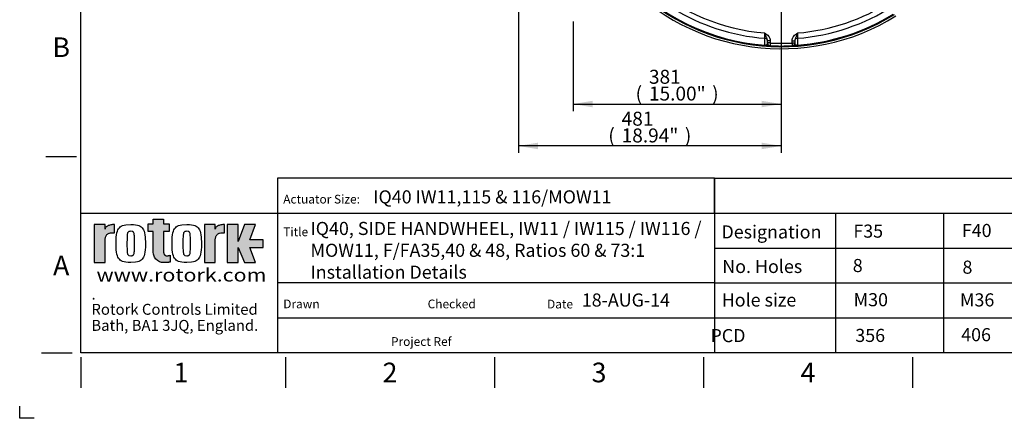
# Model space of a CAD drawing. Units: millimetres. Extents: x 0 to 594, y 0 to 420.
# Drawn here: x 0 to 225, y 0 to 91 of the extents above; entities that cross this region are included whole.
import ezdxf
from ezdxf.entities.mleader import LeaderData, LeaderLine
from ezdxf.enums import TextEntityAlignment as Align
from ezdxf.math import Vec2, Vec3

# ---------------------------------------------------------------- set-up
doc = ezdxf.new("R2010")
doc.units = ezdxf.units.MM
for name, color, linetype in [('CustBlock-Italy', 7, 'Continuous'), ('Default', 7, 'Continuous'), ('GB-IW11-GCASE', 7, 'Continuous'), ('TSH-1', 7, 'Continuous'), ('TTI-1', 7, 'Continuous')]:
    doc.layers.add(name, color=color, linetype=linetype)
doc.styles.add('SEACAD_Arial', font='arial.ttf')
doc.dimstyles.new('ISO-InstDr', dxfattribs={"dimtxt": 3.2, "dimasz": 4.48, "dimexe": 1.6, "dimexo": 1.6, "dimgap": 0.8, "dimtad": 1, "dimdec": 0, "dimlfac": 8, "dimzin": 0, "dimdsep": 46, "dimtxsty": 'SEACAD_Arial', "dimblk1": '_SE_FILLED', "dimblk2": '_SE_FILLED', "dimsah": 1, "dimcen": 1.6, "dimadec": 0, "dimazin": 0, "dimtfac": 0.5, "dimtofl": 0, "dimtmove": 0, "dimatfit": 3, "dimfxl": 1, "dimtzin": 0, "dimarcsym": 0})

# ---------------------------------------------------------------- blocks, each defined once
blk = doc.blocks.new('_SE_FILLED')
at = {"color": 0}
blk.add_line((0, 0), (-1, 0), dxfattribs=at)
blk.add_solid([(0, 0), (-1, -0.1665), (-1, 0.1665), (0, 0)], dxfattribs=at)
blk = doc.blocks.new('SE2')
at = {"layer": 'CustBlock-Italy', "color": 7, "linetype": 'Continuous'}
for p, q in [((158.999939, 55.000023), (58.999997, 55.000023)), ((58.999997, 55.000023), (59, 47.000023)), ((158.999939, 47.000023), (158.999939, 55.000023))]:
    blk.add_line(p, q, dxfattribs=at)
blk = doc.blocks.new('SE1')
at = {"layer": 'CustBlock-Italy'}
blk.add_blockref('SE2', (0, 0), dxfattribs=at)
blk = doc.blocks.new('SE3')
at = {"layer": 'GB-IW11-GCASE', "color": 7, "linetype": 'Continuous'}
for p, q in [((171.14, 85.97), (171.14, 86.49)), ((171.76, 86.49), (171.14, 86.49)), ((171.76, 85.97), (171.14, 85.97)), ((171.76, 85.97), (171.73, 85.34)), ((171.76, 86.49), (171.76, 85.97)), ((176.76, 85.97), (176.76, 86.49)), ((176.76, 86.49), (177.39, 86.49)), ((176.76, 85.97), (176.79, 85.34)), ((176.76, 85.97), (177.39, 85.97)), ((177.39, 86.49), (177.39, 85.97)), ((170.56, 85.42), (170.56, 85.46)), ((177.97, 85.46), (177.96, 85.42))]:
    blk.add_line(p, q, dxfattribs=at)
for centre, radius, start, end in [((174.26, 134.34), 46.23, 194.2385, 265.3476), ((174.26, 134.34), 47.44, 211.5458, 265.5231), ((174.26, 134.34), 49.69, 222.4827, 301.9246), ((174.26, 134.34), 49.02, 222.5971, 265.6659), ((174.26, 134.34), 49.21, 223.0735, 301.7904), ((174.26, 134.34), 49.06, 223.0426, 265.6717), ((174.26, 134.34), 46.23, 274.6524, 302.7342), ((174.26, 134.34), 47.44, 274.4769, 302.7342), ((174.26, 134.34), 49.06, 274.3283, 301.5254), ((174.26, 134.34), 49.02, 274.3341, 301.5254), ((-240.89, 71.7), 411.73, 2.1366, 2.3056), ((589.52, 71.69), 411.84, 177.6945, 177.8634), ((170.62, 85.96), 0.518, 276.382, 1.19), ((171.76, 85.97), 0.625, 180, 267.0415), ((174.26, 134.34), 48.44, 267.0415, 272.9585), ((176.76, 85.97), 0.625, 272.9585, 0), ((177.9, 85.96), 0.518, 178.8101, 263.618), ((170.57, 85.65), 0.231, 266.6558, 296.8217), ((174.27, 134.44), 49.16, 265.6719, 265.951), ((174.26, 134.34), 49.06, 267.0415, 272.9585), ((174.25, 134.44), 49.16, 274.049, 274.3281), ((177.95, 85.65), 0.231, 243.1783, 273.3442)]:
    blk.add_arc(centre, radius, start, end, dxfattribs=at)
for centre, major_axis, ratio, start_param, end_param in [((170.51, 86.45), (0.625, 0), 0.964559, 0, 1.495418), ((178.01, 86.45), (-0.625, 0), 0.964559, 4.787767, 6.283185), ((170.51, 84.86), (0.625, 0), 0.964572, 1.303543, 1.497822), ((170.84, 86.02), (-0.044, -0.623), 0.613613, 5.955076, 6.283185), ((177.68, 86.02), (0.044, -0.623), 0.613613, 0, 0.32811), ((178.01, 84.86), (-0.625, 0), 0.964572, 4.785363, 4.979643)]:
    blk.add_ellipse(centre, major_axis=major_axis, ratio=ratio, start_param=start_param, end_param=end_param, dxfattribs=at)
for points, knots in [([(170.51, 88.26), (170.55, 88.23), (170.59, 88.21), (170.67, 88.15), (170.7, 88.12), (170.82, 88.04), (170.89, 87.98), (171.11, 87.8), (171.25, 87.67), (171.39, 87.49), (171.42, 87.45), (171.48, 87.37), (171.5, 87.33), (171.58, 87.21), (171.62, 87.13), (171.67, 87), (171.69, 86.95), (171.71, 86.86), (171.72, 86.81), (171.75, 86.68), (171.76, 86.58), (171.76, 86.49)], [0, 0, 0, 0, 0.0625, 0.0625, 0.125, 0.125, 0.25, 0.25, 0.5, 0.5, 0.5625, 0.5625, 0.625, 0.625, 0.75, 0.75, 0.8125, 0.8125, 0.875, 0.875, 1, 1, 1, 1]), ([(171.14, 86.49), (171.14, 86.57), (171.13, 86.65), (171.1, 86.76), (171.09, 86.8), (171.07, 86.87), (171.05, 86.9), (171.01, 87.01), (170.98, 87.08), (170.92, 87.22), (170.89, 87.29), (170.83, 87.42), (170.8, 87.49), (170.74, 87.64), (170.71, 87.71), (170.65, 87.86), (170.63, 87.94), (170.58, 88.06), (170.57, 88.1), (170.55, 88.16), (170.54, 88.19), (170.53, 88.22), (170.52, 88.24), (170.52, 88.25), (170.51, 88.26)], [0, 0, 0, 0, 0.125, 0.125, 0.1875, 0.1875, 0.25, 0.25, 0.375, 0.375, 0.5, 0.5, 0.625, 0.625, 0.75, 0.75, 0.875, 0.875, 0.9375, 0.9375, 0.96875, 0.984375, 0.984375, 1, 1, 1, 1]), ([(176.76, 86.49), (176.76, 86.58), (176.77, 86.68), (176.8, 86.81), (176.81, 86.86), (176.84, 86.95), (176.85, 87), (176.9, 87.13), (176.95, 87.21), (177.02, 87.33), (177.05, 87.37), (177.1, 87.45), (177.13, 87.49), (177.28, 87.67), (177.41, 87.8), (177.63, 87.98), (177.71, 88.04), (177.82, 88.12), (177.86, 88.15), (177.94, 88.21), (177.97, 88.23), (178.01, 88.26)], [0, 0, 0, 0, 0.125, 0.125, 0.1875, 0.1875, 0.25, 0.25, 0.375, 0.375, 0.4375, 0.4375, 0.5, 0.5, 0.75, 0.75, 0.875, 0.875, 0.9375, 0.9375, 1, 1, 1, 1]), ([(178.01, 88.26), (178.01, 88.25), (178, 88.24), (178, 88.22), (177.99, 88.19), (177.98, 88.16), (177.95, 88.1), (177.94, 88.06), (177.9, 87.94), (177.87, 87.86), (177.81, 87.71), (177.78, 87.64), (177.72, 87.49), (177.69, 87.42), (177.63, 87.29), (177.6, 87.22), (177.54, 87.08), (177.51, 87.01), (177.47, 86.9), (177.46, 86.87), (177.44, 86.8), (177.42, 86.76), (177.4, 86.65), (177.39, 86.57), (177.39, 86.49)], [0, 0, 0, 0, 0.015625, 0.015625, 0.03125, 0.0625, 0.0625, 0.125, 0.125, 0.25, 0.25, 0.375, 0.375, 0.5, 0.5, 0.625, 0.625, 0.75, 0.75, 0.8125, 0.8125, 0.875, 0.875, 1, 1, 1, 1]), ([(170.56, 85.46), (170.56, 85.57), (170.56, 85.68), (170.56, 85.79), (170.56, 86.21), (170.56, 86.63), (170.56, 87.05)], [0, 0, 0, 0, 0.208154, 0.208154, 0.208154, 1, 1, 1, 1]), ([(177.96, 87.05), (177.96, 86.94), (177.97, 86.83), (177.97, 86.72), (177.97, 86.3), (177.97, 85.88), (177.97, 85.46)], [0, 0, 0, 0, 0.208154, 0.208154, 0.208154, 1, 1, 1, 1]), ([(171.73, 85.34), (171.73, 85.34), (171.72, 85.34), (171.67, 85.35), (171.63, 85.35), (171.54, 85.35), (171.51, 85.36), (171.43, 85.36), (171.39, 85.36), (171.3, 85.37), (171.27, 85.37), (171.21, 85.37), (171.17, 85.38), (171.09, 85.38), (171.04, 85.38), (170.96, 85.39), (170.93, 85.39), (170.87, 85.4), (170.84, 85.4), (170.8, 85.4)], [0, 0, 0, 0, 0.25, 0.25, 0.5, 0.5, 0.625, 0.625, 0.75, 0.75, 0.8125, 0.8125, 0.875, 0.875, 0.9375, 0.9375, 0.96875, 0.96875, 1, 1, 1, 1]), ([(177.73, 85.4), (177.69, 85.4), (177.65, 85.4), (177.59, 85.39), (177.56, 85.39), (177.51, 85.39), (177.48, 85.38), (177.44, 85.38), (177.41, 85.38), (177.35, 85.38), (177.32, 85.37), (177.25, 85.37), (177.22, 85.37), (177.17, 85.36), (177.14, 85.36), (177.09, 85.36), (177.07, 85.36), (177.01, 85.36), (176.98, 85.35), (176.9, 85.35), (176.86, 85.35), (176.81, 85.34), (176.79, 85.34), (176.79, 85.34)], [0, 0, 0, 0, 0.03125, 0.03125, 0.0625, 0.0625, 0.09375, 0.09375, 0.125, 0.125, 0.1875, 0.1875, 0.25, 0.25, 0.3125, 0.3125, 0.375, 0.375, 0.5, 0.5, 0.75, 0.75, 1, 1, 1, 1])]:
    blk.add_open_spline(points, degree=3, knots=knots, dxfattribs=at)
blk = doc.blocks.new('DMBLK507')
at = {"layer": 'Default', "linetype": 'Continuous'}
for points in [[(131.12, 71.24), (131.12, 72.74), (126.64, 71.99)], [(169.78, 71.24), (174.26, 71.99), (169.78, 72.74)]]:
    blk.add_hatch(color=7, dxfattribs=at).paths.add_polyline_path(points)
at = {"layer": 'Default', "color": 7, "linetype": 'Continuous'}
for p, q in [((174.26, 126.34), (174.26, 70.39)), ((126.64, 90.87), (126.64, 70.39)), ((126.64, 71.99), (174.26, 71.99))]:
    blk.add_line(p, q, dxfattribs=at)
at = {"layer": 'Default', "color": 7, "linetype": 'Continuous', "style": 'SEACAD_Arial'}
for s, p in [('381', (144.01, 79.83)), ('(', (140.95, 75.99)), ('15.00"', (144.01, 75.99)), (')', (158.48, 75.99))]:
    blk.add_text(s, height=3.2, dxfattribs=at).set_placement(p, align=Align.TOP_LEFT)
blk = doc.blocks.new('DMBLK508')
at = {"layer": 'Default', "linetype": 'Continuous'}
for points in [[(118.62, 61.64), (118.62, 63.14), (114.14, 62.39)], [(169.78, 61.64), (174.26, 62.39), (169.78, 63.14)]]:
    blk.add_hatch(color=7, dxfattribs=at).paths.add_polyline_path(points)
at = {"layer": 'Default', "color": 7, "linetype": 'Continuous'}
for p, q in [((174.26, 126.34), (174.26, 60.79)), ((114.14, 97.74), (114.14, 60.79)), ((174.26, 62.39), (114.14, 62.39))]:
    blk.add_line(p, q, dxfattribs=at)
at = {"layer": 'Default', "color": 7, "linetype": 'Continuous', "style": 'SEACAD_Arial'}
for s, p in [('481', (137.76, 70.23)), ('(', (134.7, 66.39)), ('18.94"', (137.76, 66.39)), (')', (152.23, 66.39))]:
    blk.add_text(s, height=3.2, dxfattribs=at).set_placement(p, align=Align.TOP_LEFT)
blk = doc.blocks.new('SE9')
at = {"layer": 'CustBlock-Italy', "color": 7, "linetype": 'Continuous'}
blk.add_line((59, 47.000023), (59, 15.000027), dxfattribs=at)
blk = doc.blocks.new('SE8')
at = {"layer": 'Default'}
blk.add_blockref('SE9', (0, 0), dxfattribs=at)
blk = doc.blocks.new('SE11')
at = {"layer": 'CustBlock-Italy', "color": 7, "linetype": 'Continuous'}
blk.add_line((158.999939, 31.000023), (58.999985, 31.000023), dxfattribs=at)
blk = doc.blocks.new('SE10')
at = {"layer": 'Default'}
blk.add_blockref('SE11', (0, 0), dxfattribs=at)
blk = doc.blocks.new('SE13')
at = {"layer": 'CustBlock-Italy', "color": 7, "linetype": 'Continuous'}
blk.add_line((58.999985, 23.000023), (158.999939, 23.000023), dxfattribs=at)
blk = doc.blocks.new('SE12')
at = {"layer": 'Default'}
blk.add_blockref('SE13', (0, 0), dxfattribs=at)
blk = doc.blocks.new('rotork-filled')
at = {"layer": 'Default', "linetype": 'Continuous'}
for points in [[(13.5, 9.86), (13.5, 8.74), (12.32, 8.74), (12.32, 7), (13.5, 7), (13.5, 2.27), (13.55, 1.81), (13.61, 1.57), (13.69, 1.34), (13.81, 1.11), (13.94, 0.89), (14.11, 0.69), (14.29, 0.51), (14.49, 0.34), (14.71, 0.21), (14.94, 0.09), (15.17, 0.01), (15.41, -0.05), (15.64, -0.09), (15.87, -0.1), (16.16, -0.09), (16.31, -0.09), (16.45, -0.09), (16.6, -0.08), (16.73, -0.07), (16.86, -0.07), (16.98, -0.06), (17.08, -0.04), (17.17, -0.03), (17.24, -0.02), (17.29, -0.01), (17.33, 0), (17.35, 0.02), (17.36, 0.03), (17.36, 1.58), (17.34, 1.56), (17.32, 1.55), (17.29, 1.53), (17.25, 1.52), (17.21, 1.51), (17.15, 1.5), (17.09, 1.49), (17.01, 1.48), (16.94, 1.47), (16.86, 1.47), (16.78, 1.46), (16.7, 1.46), (16.61, 1.46), (16.53, 1.46), (16.41, 1.47), (16.34, 1.49), (16.27, 1.52), (16.21, 1.56), (16.15, 1.61), (16.09, 1.66), (16.04, 1.73), (15.99, 1.8), (15.95, 1.87), (15.92, 1.95), (15.9, 2.03), (15.88, 2.11), (15.87, 2.19), (15.87, 2.27), (15.87, 7), (17.11, 7), (17.11, 8.74), (15.87, 8.74), (15.87, 9.86)], [(0, -0.1), (2.49, -0.1), (2.49, 5.13), (2.49, 5.28), (2.51, 5.43), (2.54, 5.59), (2.59, 5.74), (2.65, 5.89), (2.72, 6.03), (2.81, 6.17), (2.9, 6.29), (3.01, 6.4), (3.13, 6.49), (3.25, 6.56), (3.37, 6.62), (3.49, 6.66), (3.73, 6.69), (4.61, 6.69), (4.61, 8.62), (4.4, 8.61), (4.19, 8.6), (3.98, 8.57), (3.77, 8.53), (3.56, 8.48), (3.37, 8.42), (3.19, 8.35), (3.02, 8.27), (2.87, 8.18), (2.75, 8.08), (2.64, 7.98), (2.57, 7.88), (2.51, 7.78), (2.47, 7.57), (2.49, 8.62), (0, 8.62)], [(25.2, -0.1), (27.69, -0.1), (27.69, 5.13), (27.7, 5.28), (27.71, 5.43), (27.75, 5.59), (27.79, 5.74), (27.85, 5.89), (27.92, 6.03), (28.01, 6.17), (28.11, 6.29), (28.21, 6.4), (28.33, 6.49), (28.45, 6.56), (28.57, 6.62), (28.69, 6.66), (28.94, 6.69), (29.81, 6.69), (29.81, 8.62), (29.6, 8.61), (29.39, 8.6), (29.18, 8.57), (28.97, 8.53), (28.77, 8.48), (28.57, 8.42), (28.39, 8.35), (28.22, 8.27), (28.07, 8.18), (27.95, 8.08), (27.85, 7.98), (27.77, 7.88), (27.71, 7.78), (27.67, 7.57), (27.69, 8.62), (25.2, 8.62)], [(30.41, -0.1), (32.9, -0.1), (32.9, 3.38), (34.39, -0.1), (36.88, -0.1), (35.57, 3.38), (38.62, 3.38), (38.62, 5.13), (35.57, 5.13), (36.88, 8.61), (34.39, 8.61), (32.9, 4.75), (32.9, 8.61), (30.41, 8.61)]]:
    blk.add_hatch(color=7, dxfattribs=at).paths.add_polyline_path(points)
at = {"layer": 'CustBlock-Italy', "color": 7, "linetype": 'Continuous'}
for points in [[(13.5, 9.86), (15.87, 9.86), (15.87, 8.74), (17.11, 8.74), (17.11, 7), (15.87, 7), (15.87, 2.27), (15.87, 2.19), (15.88, 2.11), (15.9, 2.03), (15.92, 1.95), (15.95, 1.87), (15.99, 1.8), (16.04, 1.73), (16.09, 1.66), (16.15, 1.61), (16.21, 1.56), (16.27, 1.52), (16.34, 1.49), (16.41, 1.47), (16.53, 1.46), (16.61, 1.46), (16.7, 1.46), (16.78, 1.46), (16.86, 1.47), (16.94, 1.47), (17.01, 1.48), (17.09, 1.49), (17.15, 1.5), (17.21, 1.51), (17.25, 1.52), (17.29, 1.53), (17.32, 1.55), (17.34, 1.56), (17.36, 1.58), (17.36, 0.03), (17.35, 0.02), (17.33, 0), (17.29, -0.01), (17.24, -0.02), (17.17, -0.03), (17.08, -0.04), (16.98, -0.06), (16.86, -0.07), (16.73, -0.07), (16.6, -0.08), (16.45, -0.09), (16.31, -0.09), (16.16, -0.09), (15.87, -0.1), (15.64, -0.09), (15.41, -0.05), (15.17, 0.01), (14.94, 0.09), (14.71, 0.21), (14.49, 0.34), (14.29, 0.51), (14.11, 0.69), (13.94, 0.89), (13.81, 1.11), (13.69, 1.34), (13.61, 1.57), (13.55, 1.81), (13.5, 2.27), (13.5, 7), (12.32, 7), (12.32, 8.74), (13.5, 8.74), (13.5, 9.86)], [(0, -0.1), (2.49, -0.1), (2.49, 5.13), (2.49, 5.28), (2.51, 5.43), (2.54, 5.59), (2.59, 5.74), (2.65, 5.89), (2.72, 6.03), (2.81, 6.17), (2.9, 6.29), (3.01, 6.4), (3.13, 6.49), (3.25, 6.56), (3.37, 6.62), (3.49, 6.66), (3.73, 6.69), (4.61, 6.69), (4.61, 8.62), (4.4, 8.61), (4.19, 8.6), (3.98, 8.57), (3.77, 8.53), (3.56, 8.48), (3.37, 8.42), (3.19, 8.35), (3.02, 8.27), (2.87, 8.18), (2.75, 8.08), (2.64, 7.98), (2.57, 7.88), (2.51, 7.78), (2.47, 7.57), (2.49, 8.62), (0, 8.62), (0, -0.1)], [(8.35, 8.62), (8.97, 8.6), (9.47, 8.55), (9.88, 8.47), (10.22, 8.36), (10.51, 8.23), (10.75, 8.06), (10.95, 7.87), (11.13, 7.64), (11.28, 7.37), (11.41, 7.06), (11.51, 6.69), (11.59, 6.24), (11.65, 5.71), (11.71, 4.26), (11.69, 3.46), (11.65, 2.81), (11.59, 2.27), (11.51, 1.83), (11.41, 1.46), (11.28, 1.14), (11.13, 0.88), (10.95, 0.65), (10.75, 0.45), (10.51, 0.29), (10.22, 0.16), (9.88, 0.05), (9.47, -0.03), (8.35, -0.1), (7.72, -0.08), (7.22, -0.03), (6.81, 0.05), (6.47, 0.16), (6.18, 0.29), (5.94, 0.45), (5.74, 0.65), (5.56, 0.88), (5.41, 1.14), (5.28, 1.46), (5.18, 1.83), (5.1, 2.27), (5.04, 2.81), (4.98, 4.26), (5, 5.06), (5.04, 5.71), (5.1, 6.24), (5.18, 6.69), (5.28, 7.06), (5.41, 7.37), (5.56, 7.64), (5.74, 7.87), (5.94, 8.06), (6.18, 8.23), (6.47, 8.36), (6.81, 8.47), (7.22, 8.55), (8.35, 8.62)], [(8.35, 7.06), (8.14, 7.05), (7.99, 7.02), (7.89, 6.98), (7.8, 6.92), (7.73, 6.85), (7.68, 6.77), (7.63, 6.67), (7.6, 6.55), (7.56, 6.4), (7.54, 6.23), (7.52, 6.01), (7.5, 5.74), (7.49, 5.39), (7.47, 4.26), (7.48, 3.6), (7.49, 3.13), (7.5, 2.78), (7.52, 2.51), (7.54, 2.29), (7.56, 2.12), (7.6, 1.97), (7.63, 1.85), (7.68, 1.75), (7.73, 1.67), (7.8, 1.6), (7.89, 1.54), (7.99, 1.5), (8.35, 1.46), (8.55, 1.47), (8.7, 1.5), (8.8, 1.54), (8.89, 1.6), (8.96, 1.67), (9.01, 1.75), (9.06, 1.85), (9.09, 1.97), (9.13, 2.12), (9.15, 2.29), (9.17, 2.51), (9.19, 2.78), (9.2, 3.13), (9.22, 4.26), (9.21, 4.92), (9.2, 5.39), (9.19, 5.74), (9.17, 6.01), (9.15, 6.23), (9.13, 6.4), (9.09, 6.55), (9.06, 6.67), (9.01, 6.77), (8.96, 6.85), (8.89, 6.92), (8.8, 6.98), (8.7, 7.02), (8.35, 7.06)], [(21.16, 8.62), (21.78, 8.6), (22.28, 8.55), (22.69, 8.47), (23.03, 8.36), (23.32, 8.23), (23.56, 8.06), (23.77, 7.87), (23.94, 7.64), (24.09, 7.37), (24.22, 7.06), (24.32, 6.69), (24.4, 6.24), (24.46, 5.71), (24.52, 4.26), (24.5, 3.46), (24.46, 2.81), (24.4, 2.27), (24.32, 1.83), (24.22, 1.46), (24.09, 1.14), (23.94, 0.88), (23.77, 0.65), (23.56, 0.45), (23.32, 0.29), (23.03, 0.16), (22.69, 0.05), (22.28, -0.03), (21.16, -0.1), (20.54, -0.08), (20.04, -0.03), (19.63, 0.05), (19.28, 0.16), (19, 0.29), (18.75, 0.45), (18.55, 0.65), (18.37, 0.88), (18.22, 1.14), (18.1, 1.46), (17.99, 1.83), (17.91, 2.27), (17.85, 2.81), (17.8, 4.26), (17.81, 5.06), (17.85, 5.71), (17.91, 6.24), (17.99, 6.69), (18.1, 7.06), (18.22, 7.37), (18.37, 7.64), (18.55, 7.87), (18.75, 8.06), (19, 8.23), (19.28, 8.36), (19.63, 8.47), (20.04, 8.55), (21.16, 8.62)], [(21.16, 7.06), (20.95, 7.05), (20.81, 7.02), (20.7, 6.98), (20.61, 6.92), (20.54, 6.85), (20.49, 6.77), (20.44, 6.67), (20.41, 6.55), (20.38, 6.4), (20.35, 6.23), (20.33, 6.01), (20.31, 5.74), (20.3, 5.39), (20.29, 4.26), (20.29, 3.6), (20.3, 3.13), (20.31, 2.78), (20.33, 2.51), (20.35, 2.29), (20.38, 2.12), (20.41, 1.97), (20.44, 1.85), (20.49, 1.75), (20.54, 1.67), (20.61, 1.6), (20.7, 1.54), (20.81, 1.5), (21.16, 1.46), (21.36, 1.47), (21.51, 1.5), (21.62, 1.54), (21.7, 1.6), (21.77, 1.67), (21.82, 1.75), (21.87, 1.85), (21.91, 1.97), (21.94, 2.12), (21.96, 2.29), (21.98, 2.51), (22, 2.78), (22.02, 3.13), (22.03, 4.26), (22.02, 4.92), (22.02, 5.39), (22, 5.74), (21.98, 6.01), (21.96, 6.23), (21.94, 6.4), (21.91, 6.55), (21.87, 6.67), (21.82, 6.77), (21.77, 6.85), (21.7, 6.92), (21.62, 6.98), (21.51, 7.02), (21.16, 7.06)], [(25.2, -0.1), (27.69, -0.1), (27.69, 5.13), (27.7, 5.28), (27.71, 5.43), (27.75, 5.59), (27.79, 5.74), (27.85, 5.89), (27.92, 6.03), (28.01, 6.17), (28.11, 6.29), (28.21, 6.4), (28.33, 6.49), (28.45, 6.56), (28.57, 6.62), (28.69, 6.66), (28.94, 6.69), (29.81, 6.69), (29.81, 8.62), (29.6, 8.61), (29.39, 8.6), (29.18, 8.57), (28.97, 8.53), (28.77, 8.48), (28.57, 8.42), (28.39, 8.35), (28.22, 8.27), (28.07, 8.18), (27.95, 8.08), (27.85, 7.98), (27.77, 7.88), (27.71, 7.78), (27.67, 7.57), (27.69, 8.62), (25.2, 8.62), (25.2, -0.1)], [(30.41, -0.1), (32.9, -0.1), (32.9, 3.38), (34.39, -0.1), (36.88, -0.1), (35.57, 3.38), (38.62, 3.38), (38.62, 5.13), (35.57, 5.13), (36.88, 8.61), (34.39, 8.61), (32.9, 4.75), (32.9, 8.61), (30.41, 8.61), (30.41, -0.1)]]:
    blk.add_lwpolyline(points, dxfattribs=at)
at = {"layer": 'CustBlock-Italy', "insert": (0.5, -2.94), "char_height": 3, "width": 41.5891, "attachment_point": 4, "style": 'SEACAD_Arial'}
blk.add_mtext('{\\fArial|b0||i0||c0|p34;\\C7;\\H3.;\\W1.2;www.rotork.com}', dxfattribs=at)

msp = doc.modelspace()

# ---------------------------------------------------------------- linework, layer by layer
at = {"layer": 'Default', "color": 7, "linetype": 'Continuous'}
for p, q in [((14, 15), (14, 410)), ((6, 60), (13, 60)), ((159, 55), (209.57, 55)), ((159, 55), (159, 15)), ((209.57, 55), (227.71, 55)), ((14, 47), (159, 47)), ((149.57, 47), (209.57, 47)), ((159, 47), (159, 15)), ((186.73, 47), (186.73, 15)), ((209.57, 47), (227.71, 47)), ((211.39, 47), (211.39, 15)), ((159, 39), (209.57, 39)), ((209.57, 39), (227.71, 39)), ((211.39, 39), (211.39, 15)), ((159, 31), (209.57, 31)), ((209.57, 31), (227.71, 31)), ((159, 23), (209.57, 23)), ((209.57, 23), (227.71, 23)), ((5, 15), (12, 15)), ((587, 15), (14, 15)), ((14, 14), (14, 7)), ((60.83, 14), (60.83, 7)), ((108.67, 14), (108.67, 7)), ((156.5, 14), (156.5, 7)), ((204.33, 14), (204.33, 7)), ((0, 0), (0, 2.82)), ((3.29, 0), (0, 0))]:
    msp.add_line(p, q, dxfattribs=at)

# ---------------------------------------------------------------- block references
for name in ['SE1', 'SE8', 'SE10', 'SE12']:
    msp.add_blockref(name, (0, 0))
at = {"layer": 'Default', "color": 7}
msp.add_blockref('rotork-filled', (17.07, 35.78), dxfattribs=at)
at = {"layer": 'TSH-1'}
msp.add_blockref('SE3', (0, 0), dxfattribs=at)

# ---------------------------------------------------------------- texts
at = {"layer": 'CustBlock-Italy', "insert": (60.31, 49.2), "char_height": 2, "width": 19.1304, "attachment_point": 7}
msp.add_mtext('{\\fArial|b0||i0||c0|p34;\\C7;\\H2.;\\W1.;Actuator Size:}', dxfattribs=at)
at = {"layer": 'Default'}
for s, insert, char_height, width, attachment_point in [('{\\fArial|b0||i0||c0|p34;\\C7;\\H4.5;\\W1.;B}', (9.5, 85), 4.5, 4.3333, 5), ('{\\fArial|b0||i0||c0|p34;\\C7;\\H2.;\\W1.;Title}', (60.31, 41.71), 2, 5.8348, 7), ('{\\fArial|b0||i0||c0|p34;\\C7;\\H4.5;\\W1.;A}', (9.5, 35), 4.5, 4.3333, 5), ('{\\fArial|b0||i0||c0|p34;\\C7;\\H2.;\\W1.;Drawn}', (60.31, 25.2), 2, 8.8957, 7), ('{\\fArial|b0||i0||c0|p34;\\C7;\\H2.;\\W1.;Checked}', (93.36, 25.2), 2, 12.1957, 7), ('{\\fArial|b0||i0||c0|p34;\\C7;\\H2.;\\W1.;Date}', (120.68, 25.17), 2, 5.9131, 7), ('{\\fArial|b0||i0||c0|p34;\\C7;\\H2.;\\W1.;Project Ref}', (84.97, 16.59), 2, 15.2565, 7), ('{\\fArial|b0||i0||c0|p34;\\C7;\\H4.5;\\W1.;1}', (36.92, 10.5), 4.5, 4.3333, 5), ('{\\fArial|b0||i0||c0|p34;\\C7;\\H4.5;\\W1.;2}', (84.75, 10.5), 4.5, 4.3333, 5), ('{\\fArial|b0||i0||c0|p34;\\C7;\\H4.5;\\W1.;3}', (132.58, 10.5), 4.5, 4.3333, 5), ('{\\fArial|b0||i0||c0|p34;\\C7;\\H4.5;\\W1.;4}', (180.42, 10.5), 4.5, 4.3333, 5)]:
    msp.add_mtext(s, dxfattribs=dict(at, insert=insert, char_height=char_height, width=width, attachment_point=attachment_point))

# ---------------------------------------------------------------- dimensions: what is measured, and where the dimension line sits
at = {"layer": 'Default', "color": 7, "linetype": 'Continuous'}
for base, p1, p2, picture, middle in [((114.14, 62.39), (174.26, 134.34), (114.14, 99.34), 'DMBLK508', (144.2, 62.39)), ((174.26, 71.99), (126.64, 92.47), (174.26, 134.34), 'DMBLK507', (150.45, 71.99))]:
    dim = msp.add_linear_dim(base=base, p1=p1, p2=p2, text='\\A1;<>', dimstyle='ISO-InstDr', override={"dimpost": '\\X'}, dxfattribs=at)
    dim.commit()
    dim.dimension.update_dxf_attribs({"geometry": picture, "text_midpoint": middle, "dimtype": 160})

# ---------------------------------------------------------------- leaders
at = {"layer": 'CustBlock-Italy', "color": 7, "linetype": 'Continuous'}
ml = msp.add_multileader_mtext('Standard', dxfattribs=at)
ml.set_content('{\\pxsm0.9;\\fArial|b0||i0||c0|p34;\\W1.;IQ40 IW11,115 & 116/MOW11\\P}', color=256)
ml.set_leader_properties()
ml.build(insert=Vec2(0, 0))
ml.multileader.update_dxf_attribs({"leader_type": 0, "dogleg_length": 0, "arrow_head_size": 4.2})
ctx = ml.context
ctx.base_point, ctx.char_height, ctx.arrow_head_size, ctx.landing_gap_size = Vec3(78.92, 50.43), 3, 4.2, 1.05
ctx.mtext.insert = Vec3(80.92, 52.22)
at = {"layer": 'Default', "color": 7, "linetype": 'Continuous'}
ml = msp.add_multileader_mtext('Standard', dxfattribs=at)
ml.set_content('{\\pxsm0.9;\\fArial|b1||i0||c0|p34;\\W1.;Designation\\P}', color=256)
ml.set_leader_properties()
ml.build(insert=Vec2(0, 0))
ml.multileader.update_dxf_attribs({"leader_type": 0, "dogleg_length": 0, "arrow_head_size": 4.2})
ctx = ml.context
ctx.base_point, ctx.char_height, ctx.arrow_head_size, ctx.landing_gap_size = Vec3(158.35, 42.26), 3, 4.2, 1.05
ctx.text_align_type = 1
ctx.mtext.insert, ctx.mtext.alignment = Vec3(172.04, 44.2), 2
ml = msp.add_multileader_mtext('Standard', dxfattribs=at)
ml.set_content('{\\pxsm0.9;\\fArial|b0||i0||c0|p34;\\W1.;F35\\P}', color=256)
ml.set_leader_properties()
ml.build(insert=Vec2(0, 0))
ml.multileader.update_dxf_attribs({"leader_type": 0, "dogleg_length": 0, "arrow_head_size": 4.2})
ctx = ml.context
ctx.base_point, ctx.char_height, ctx.arrow_head_size, ctx.landing_gap_size = Vec3(188.84, 42.86), 3, 4.2, 1.05
ctx.text_align_type = 1
ctx.mtext.insert, ctx.mtext.alignment = Vec3(194.19, 44.38), 2
ml = msp.add_multileader_mtext('Standard', dxfattribs=at)
ml.set_content('{\\pxsm0.9;\\fArial|b0||i0||c0|p34;\\W1.;F40\\P}', color=256)
ml.set_leader_properties()
ml.build(insert=Vec2(0, 0))
ml.multileader.update_dxf_attribs({"leader_type": 0, "dogleg_length": 0, "arrow_head_size": 4.2})
ctx = ml.context
ctx.base_point, ctx.char_height, ctx.arrow_head_size, ctx.landing_gap_size = Vec3(213.68, 43), 3, 4.2, 1.05
ctx.text_align_type = 1
ctx.mtext.insert, ctx.mtext.alignment = Vec3(219.02, 44.53), 2
ml = msp.add_multileader_mtext('Standard', dxfattribs=at)
ml.set_content('{\\pxsm0.9;\\fArial|b1||i0||c0|p34;\\W1.;No. Holes\\P}', color=256)
ml.set_leader_properties()
ml.build(insert=Vec2(0, 0))
ml.multileader.update_dxf_attribs({"leader_type": 0, "dogleg_length": 0, "arrow_head_size": 4.2})
ctx = ml.context
ctx.base_point, ctx.char_height, ctx.arrow_head_size, ctx.landing_gap_size = Vec3(158.53, 34.77), 3, 4.2, 1.05
ctx.text_align_type = 1
ctx.mtext.insert, ctx.mtext.alignment = Vec3(169.93, 36.29), 2
ml = msp.add_multileader_mtext('Standard', dxfattribs=at)
ml.set_content('{\\pxsm0.9;\\fArial|b0||i0||c0|p34;\\W1.;8\\P}', color=256)
ml.set_leader_properties()
ml.build(insert=Vec2(0, 0))
ml.multileader.update_dxf_attribs({"leader_type": 0, "dogleg_length": 0, "arrow_head_size": 4.2})
ctx = ml.context
ctx.base_point, ctx.char_height, ctx.arrow_head_size, ctx.landing_gap_size = Vec3(188.8, 34.97), 3, 4.2, 1.05
ctx.text_align_type = 1
ctx.mtext.insert, ctx.mtext.alignment = Vec3(191.79, 36.5), 2
ml = msp.add_multileader_mtext('Standard', dxfattribs=at)
ml.set_content('{\\pxsm0.9;\\fArial|b0||i0||c0|p34;\\W1.;8\\P}', color=256)
ml.set_leader_properties()
ml.build(insert=Vec2(0, 0))
ml.multileader.update_dxf_attribs({"leader_type": 0, "dogleg_length": 0, "arrow_head_size": 4.2})
ctx = ml.context
ctx.base_point, ctx.char_height, ctx.arrow_head_size, ctx.landing_gap_size = Vec3(213.9, 34.6), 3, 4.2, 1.05
ctx.text_align_type = 1
ctx.mtext.insert, ctx.mtext.alignment = Vec3(216.89, 36.12), 2
ml = msp.add_multileader_mtext('Standard', dxfattribs=at)
ml.set_content('{\\pxsm0.9;\\fArial|b0||i0||c0|p34;\\W1.;.\\P}', color=256)
ml.set_leader_properties()
ml.build(insert=Vec2(0, 0))
ml.multileader.update_dxf_attribs({"leader_type": 0, "dogleg_length": 0, "arrow_head_size": 3.5})
ctx = ml.context
ctx.base_point, ctx.char_height, ctx.arrow_head_size, ctx.landing_gap_size = Vec3(14.44, 28.45), 2.5, 3.5, 0.875
ctx.mtext.insert = Vec3(16.44, 29.7)
ml = msp.add_multileader_mtext('Standard', dxfattribs=at)
ml.set_content('{\\pxsm0.9;\\fArial|b0||i0||c0|p34;\\W1.;18-AUG-14\\P}', color=256)
ml.set_leader_properties()
ml.build(insert=Vec2(0, 0))
ml.multileader.update_dxf_attribs({"leader_type": 0, "dogleg_length": 9, "arrow_head_size": 4.2})
ctx = ml.context
ctx.base_point, ctx.char_height, ctx.arrow_head_size, ctx.landing_gap_size = Vec3(126.64, 27.08), 3, 4.2, 1.05
ctx.mtext.insert = Vec3(128.64, 28.6)
ml = msp.add_multileader_mtext('Standard', dxfattribs=at)
ml.set_content('{\\pxsm0.9;\\fArial|b1||i0||c0|p34;\\W1.;Hole size\\P}', color=256)
ml.set_leader_properties()
ml.build(insert=Vec2(0, 0))
ml.multileader.update_dxf_attribs({"leader_type": 0, "dogleg_length": 0, "arrow_head_size": 4.2})
ctx = ml.context
ctx.base_point, ctx.char_height, ctx.arrow_head_size, ctx.landing_gap_size = Vec3(158.34, 27.09), 3, 4.2, 1.05
ctx.text_align_type = 1
ctx.mtext.insert, ctx.mtext.alignment = Vec3(169.19, 28.61), 2
ml = msp.add_multileader_mtext('Standard', dxfattribs=at)
ml.set_content('{\\pxsm0.9;\\fArial|b0||i0||c0|p34;\\W1.;M30\\P}', color=256)
ml.set_leader_properties()
ml.build(insert=Vec2(0, 0))
ml.multileader.update_dxf_attribs({"leader_type": 0, "dogleg_length": 0, "arrow_head_size": 4.2})
ctx = ml.context
ctx.base_point, ctx.char_height, ctx.arrow_head_size, ctx.landing_gap_size = Vec3(188.97, 27.15), 3, 4.2, 1.05
ctx.text_align_type = 1
ctx.mtext.insert, ctx.mtext.alignment = Vec3(194.78, 28.67), 2
ml = msp.add_multileader_mtext('Standard', dxfattribs=at)
ml.set_content('{\\pxsm0.9;\\fArial|b0||i0||c0|p34;\\W1.;M36\\P}', color=256)
ml.set_leader_properties()
ml.build(insert=Vec2(0, 0))
ml.multileader.update_dxf_attribs({"leader_type": 0, "dogleg_length": 0, "arrow_head_size": 4.2})
ctx = ml.context
ctx.base_point, ctx.char_height, ctx.arrow_head_size, ctx.landing_gap_size = Vec3(213.29, 27.11), 3, 4.2, 1.05
ctx.text_align_type = 1
ctx.mtext.insert, ctx.mtext.alignment = Vec3(219.11, 28.63), 2
ml = msp.add_multileader_mtext('Standard', dxfattribs=at)
ml.set_content('{\\pxsm0.9;\\fArial|b0||i0||c0|p34;\\W1.;Rotork Controls Limited\\P}', color=256)
ml.set_leader_properties()
ml.build(insert=Vec2(0, 0))
ml.multileader.update_dxf_attribs({"leader_type": 0, "dogleg_length": 7.5, "arrow_head_size": 3.5})
ctx = ml.context
ctx.base_point, ctx.char_height, ctx.arrow_head_size, ctx.landing_gap_size = Vec3(14.42, 24.94), 2.5, 3.5, 0.875
ctx.mtext.insert = Vec3(16.42, 26.22)
ml = msp.add_multileader_mtext('Standard', dxfattribs=at)
ml.set_content('{\\pxsm0.9;\\fArial|b0||i0||c0|p34;\\W1.;Bath, BA1 3JQ, England.\\P}', color=256)
ml.set_leader_properties()
ml.build(insert=Vec2(0, 0))
ml.multileader.update_dxf_attribs({"leader_type": 0, "dogleg_length": 7.5, "arrow_head_size": 3.5})
ctx = ml.context
ctx.base_point, ctx.char_height, ctx.arrow_head_size, ctx.landing_gap_size = Vec3(14.4, 20.92), 2.5, 3.5, 0.875
ctx.mtext.insert = Vec3(16.4, 22.54)
ml = msp.add_multileader_mtext('Standard', dxfattribs=at)
ml.set_content('{\\pxsm0.9;\\fArial|b1||i0||c0|p34;\\W1.;PCD\\P}', color=256)
ml.set_leader_properties()
ml.build(insert=Vec2(0, 0))
ml.multileader.update_dxf_attribs({"leader_type": 0, "dogleg_length": 0, "arrow_head_size": 4.2})
ctx = ml.context
ctx.base_point, ctx.char_height, ctx.arrow_head_size, ctx.landing_gap_size = Vec3(155.93, 18.92), 3, 4.2, 1.05
ctx.text_align_type = 1
ctx.mtext.insert, ctx.mtext.alignment = Vec3(162.09, 20.45), 2
ml = msp.add_multileader_mtext('Standard', dxfattribs=at)
ml.set_content('{\\pxsm0.9;\\fArial|b0||i0||c0|p34;\\W1.;356\\P}', color=256)
ml.set_leader_properties()
ml.build(insert=Vec2(0, 0))
ml.multileader.update_dxf_attribs({"leader_type": 0, "dogleg_length": 0, "arrow_head_size": 4.2})
ctx = ml.context
ctx.base_point, ctx.char_height, ctx.arrow_head_size, ctx.landing_gap_size = Vec3(189.33, 18.96), 3, 4.2, 1.05
ctx.text_align_type = 1
ctx.mtext.insert, ctx.mtext.alignment = Vec3(194.64, 20.49), 2
ml = msp.add_multileader_mtext('Standard', dxfattribs=at)
ml.set_content('{\\pxsm0.9;\\fArial|b0||i0||c0|p34;\\W1.;406\\P}', color=256)
ml.set_leader_properties()
ml.build(insert=Vec2(0, 0))
ml.multileader.update_dxf_attribs({"leader_type": 0, "dogleg_length": 0, "arrow_head_size": 4.2})
ctx = ml.context
ctx.base_point, ctx.char_height, ctx.arrow_head_size, ctx.landing_gap_size = Vec3(213.5, 19.13), 3, 4.2, 1.05
ctx.text_align_type = 1
ctx.mtext.insert, ctx.mtext.alignment = Vec3(218.87, 20.66), 2
at = {"layer": 'TTI-1', "color": 7, "linetype": 'Continuous'}
ml = msp.add_multileader_mtext('Standard', dxfattribs=at)
ml.set_content('{\\pxsm0.9;\\fArial|b0||i0||c0|p34;\\W1.;IQ40, SIDE HANDWHEEL, IW11 / IW115 / IW116 / MOW11, F/FA35,40 & 48, Ratios 60 & 73:1 Installation Details\\P}', color=256)
ml.set_leader_properties()
ml.set_arrow_properties(name='_SE_FILLED')
ml.build(insert=Vec2(0, 0))
ml.multileader.update_dxf_attribs({"leader_type": 0, "dogleg_length": 9, "arrow_head_size": 4.2})
ctx = ml.context
ctx.base_point, ctx.char_height, ctx.arrow_head_size, ctx.landing_gap_size = Vec3(64.55, 43.46), 3, 4.2, 1.05
ctx.mtext.insert, ctx.mtext.width = Vec3(66.55, 44.99), 91.4056

doc.saveas('drawing.dxf')
